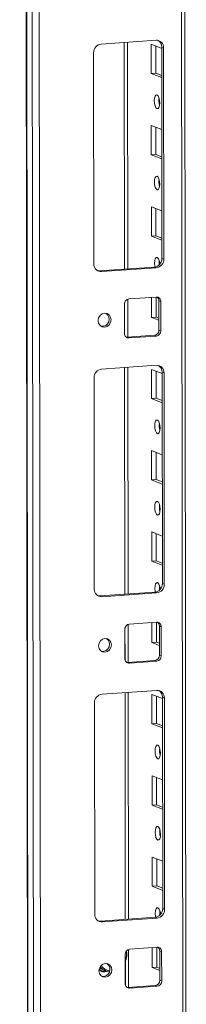
# Model space of a CAD drawing. Units: millimetres. Extents: x -1 to 11581, y -7 to 11620.
# Drawn here: x 7803 to 7853, y 2561 to 2860 of the extents above; entities that cross this region are included whole.
import ezdxf

# ---------------------------------------------------------------- set-up
doc = ezdxf.new("R2010")
doc.units = ezdxf.units.MM

msp = doc.modelspace()

# ---------------------------------------------------------------- linework, layer by layer
at = {"color": 7, "linetype": 'Continuous', "lineweight": 15}
for p, q in [((7802.585, 4543.777), (7805.046, 2472.539)), ((7805.172, 2472.437), (7802.71, 4543.679)), ((7804.378, 4543.027), (7806.84, 2471.785)), ((7853.048, 2474.936), (7850.611, 4525.509)), ((7808.898, 2503.701), (7806.512, 4510.834)), ((7827.286, 2852.701), (7843.876, 2853.872)), ((7835.321, 2784.49), (7835.239, 2853.263)), ((7825.061, 2785.963), (7824.985, 2850.073)), ((7842.415, 2843.761), (7842.404, 2852.638)), ((7842.404, 2852.638), (7845.601, 2851.389)), ((7843.787, 2852.098), (7843.797, 2843.859)), ((7846.183, 2851.569), (7845.601, 2851.797)), ((7845.677, 2787.687), (7845.601, 2851.797)), ((7846.183, 2851.569), (7846.259, 2787.459)), ((7843.797, 2843.859), (7842.415, 2843.761)), ((7845.612, 2842.512), (7842.415, 2843.761)), ((7843.797, 2843.859), (7845.611, 2843.15)), ((7842.444, 2819.104), (7842.433, 2827.98)), ((7842.433, 2827.98), (7845.631, 2826.732)), ((7843.817, 2827.44), (7843.826, 2819.201)), ((7843.826, 2819.201), (7842.444, 2819.104)), ((7845.641, 2817.855), (7842.444, 2819.104)), ((7843.826, 2819.201), (7845.641, 2818.493)), ((7842.473, 2794.446), (7842.463, 2803.323)), ((7842.463, 2803.323), (7845.66, 2802.074)), ((7843.846, 2802.782), (7843.856, 2794.544)), ((7843.856, 2794.544), (7842.473, 2794.446)), ((7845.671, 2793.197), (7842.473, 2794.446)), ((7843.856, 2794.544), (7845.67, 2793.835)), ((7846.259, 2787.459), (7845.677, 2787.687)), ((7826.786, 2783.887), (7843.376, 2785.058)), ((7843.958, 2784.831), (7827.368, 2783.66)), ((7843.958, 2784.831), (7843.376, 2785.058)), ((7827.368, 2783.66), (7826.786, 2783.887)), ((7835.346, 2763.777), (7835.332, 2775.299)), ((7835.674, 2775.369), (7843.969, 2775.954)), ((7842.503, 2769.788), (7842.495, 2775.85)), ((7843.878, 2775.948), (7843.885, 2769.886)), ((7834.303, 2764.915), (7834.293, 2773.792)), ((7845.353, 2774.572), (7844.771, 2774.8)), ((7844.781, 2765.923), (7844.771, 2774.8)), ((7845.353, 2774.572), (7845.363, 2765.696)), ((7843.885, 2769.886), (7842.503, 2769.788)), ((7844.778, 2768.9), (7842.503, 2769.788)), ((7843.885, 2769.886), (7844.777, 2769.538)), ((7834.864, 2763.766), (7835.106, 2763.76)), ((7835.106, 2763.76), (7843.401, 2764.346)), ((7835.688, 2763.533), (7835.106, 2763.76)), ((7843.983, 2764.119), (7835.688, 2763.533)), ((7843.983, 2764.119), (7843.401, 2764.346)), ((7845.363, 2765.696), (7844.781, 2765.923)), ((7827.403, 2754.071), (7843.993, 2755.242)), ((7835.438, 2685.859), (7835.357, 2754.632)), ((7825.178, 2687.333), (7825.102, 2751.442)), ((7842.532, 2745.131), (7842.521, 2754.007)), ((7842.521, 2754.007), (7845.719, 2752.759)), ((7843.905, 2753.467), (7843.914, 2745.228)), ((7846.3, 2752.939), (7845.718, 2753.166)), ((7845.794, 2689.056), (7845.718, 2753.166)), ((7846.3, 2752.939), (7846.376, 2688.829)), ((7843.914, 2745.228), (7842.532, 2745.131)), ((7845.729, 2743.882), (7842.532, 2745.131)), ((7843.914, 2745.228), (7845.728, 2744.52)), ((7842.561, 2720.473), (7842.551, 2729.35)), ((7842.551, 2729.35), (7845.748, 2728.101)), ((7843.934, 2728.81), (7843.944, 2720.571)), ((7843.944, 2720.571), (7842.561, 2720.473)), ((7845.759, 2719.224), (7842.561, 2720.473)), ((7843.944, 2720.571), (7845.758, 2719.862)), ((7842.591, 2695.815), (7842.58, 2704.692)), ((7842.58, 2704.692), (7845.777, 2703.443)), ((7843.963, 2704.152), (7843.973, 2695.913)), ((7843.973, 2695.913), (7842.591, 2695.815)), ((7845.788, 2694.567), (7842.591, 2695.815)), ((7843.973, 2695.913), (7845.787, 2695.204)), ((7846.376, 2688.829), (7845.794, 2689.056)), ((7826.903, 2685.257), (7843.493, 2686.428)), ((7844.075, 2686.2), (7827.485, 2685.029)), ((7844.075, 2686.2), (7843.493, 2686.428)), ((7827.485, 2685.029), (7826.903, 2685.257)), ((7835.463, 2665.147), (7835.449, 2676.668)), ((7835.791, 2676.738), (7844.086, 2677.324)), ((7842.62, 2671.158), (7842.613, 2677.22)), ((7843.995, 2677.317), (7844.002, 2671.255)), ((7834.421, 2666.284), (7834.41, 2675.161)), ((7845.47, 2675.942), (7844.888, 2676.169)), ((7844.899, 2667.292), (7844.888, 2676.169)), ((7845.47, 2675.942), (7845.481, 2667.065)), ((7844.002, 2671.255), (7842.62, 2671.158)), ((7844.895, 2670.269), (7842.62, 2671.158)), ((7844.002, 2671.255), (7844.894, 2670.907)), ((7834.981, 2665.136), (7835.223, 2665.13)), ((7835.223, 2665.13), (7843.518, 2665.715)), ((7835.805, 2664.903), (7835.223, 2665.13)), ((7844.1, 2665.488), (7835.805, 2664.903)), ((7844.1, 2665.488), (7843.518, 2665.715)), ((7845.481, 2667.065), (7844.899, 2667.292)), ((7827.521, 2655.44), (7844.11, 2656.611)), ((7835.556, 2587.229), (7835.474, 2656.002)), ((7825.296, 2588.702), (7825.219, 2652.812)), ((7842.649, 2646.5), (7842.639, 2655.377)), ((7842.639, 2655.377), (7845.836, 2654.128)), ((7844.022, 2654.837), (7844.032, 2646.598)), ((7846.417, 2654.308), (7845.835, 2654.535)), ((7845.912, 2590.426), (7845.835, 2654.535)), ((7846.417, 2654.308), (7846.494, 2590.198)), ((7844.032, 2646.598), (7842.649, 2646.5)), ((7844.032, 2646.598), (7845.846, 2645.889)), ((7845.846, 2645.251), (7842.649, 2646.5)), ((7842.678, 2621.842), (7842.668, 2630.719)), ((7842.668, 2630.719), (7845.865, 2629.47)), ((7844.051, 2630.179), (7844.061, 2621.94)), ((7844.061, 2621.94), (7842.678, 2621.842)), ((7845.876, 2620.594), (7842.678, 2621.842)), ((7844.061, 2621.94), (7845.875, 2621.232)), ((7842.708, 2597.185), (7842.697, 2606.062)), ((7842.697, 2606.062), (7845.894, 2604.813)), ((7844.08, 2605.521), (7844.09, 2597.282)), ((7844.09, 2597.282), (7842.708, 2597.185)), ((7845.905, 2595.936), (7842.708, 2597.185)), ((7844.09, 2597.282), (7845.904, 2596.574)), ((7846.494, 2590.198), (7845.912, 2590.426)), ((7827.021, 2586.626), (7843.61, 2587.797)), ((7844.192, 2587.57), (7827.603, 2586.399)), ((7844.192, 2587.57), (7843.61, 2587.797)), ((7827.603, 2586.399), (7827.021, 2586.626)), ((7835.58, 2566.516), (7835.567, 2578.038)), ((7835.908, 2578.108), (7844.203, 2578.693)), ((7842.737, 2572.527), (7842.73, 2578.589)), ((7844.112, 2578.687), (7844.12, 2572.625)), ((7834.538, 2567.654), (7834.527, 2576.531)), ((7845.587, 2577.311), (7845.005, 2577.539)), ((7845.016, 2568.662), (7845.005, 2577.539)), ((7845.587, 2577.311), (7845.598, 2568.435)), ((7826.724, 2572.324), (7828.621, 2571.584)), ((7844.12, 2572.625), (7842.737, 2572.527)), ((7845.012, 2571.639), (7842.737, 2572.527)), ((7844.12, 2572.625), (7845.011, 2572.276)), ((7826.844, 2571.766), (7826.96, 2571.716)), ((7826.96, 2571.716), (7827.348, 2571.564)), ((7828.619, 2571.584), (7829.808, 2571.332)), ((7835.098, 2566.505), (7835.34, 2566.499)), ((7835.34, 2566.499), (7843.635, 2567.085)), ((7835.922, 2566.272), (7835.34, 2566.499)), ((7844.217, 2566.857), (7835.922, 2566.272)), ((7844.217, 2566.857), (7843.635, 2567.085)), ((7845.598, 2568.435), (7845.016, 2568.662))]:
    msp.add_line(p, q, dxfattribs=at)
at = {"color": 8, "linetype": 'Continuous', "lineweight": 15}
for p, q in [((7849.631, 4525.891), (7852.069, 2474.691)), ((7834.26, 2853.194), (7834.342, 2784.421)), ((7834.354, 2774.232), (7834.365, 2764.483)), ((7834.377, 2754.563), (7834.459, 2685.79)), ((7834.471, 2675.602), (7834.483, 2665.852)), ((7834.494, 2655.933), (7834.576, 2587.16)), ((7834.591, 2574.388), (7834.6, 2567.222))]:
    msp.add_line(p, q, dxfattribs=at)
at = {"color": 7, "linetype": 'Continuous', "lineweight": 15, "flags": 128}
for points in [[(7844.168, 2837.26), (7844.48, 2836.981), (7844.745, 2836.428), (7844.922, 2835.687), (7844.985, 2834.871), (7844.924, 2834.102), (7844.748, 2833.499), (7844.484, 2833.153), (7844.173, 2833.118), (7843.861, 2833.397), (7843.596, 2833.949), (7843.418, 2834.69), (7843.355, 2835.507), (7843.416, 2836.276), (7843.592, 2836.878), (7843.856, 2837.224), (7844.168, 2837.26)], [(7844.197, 2812.602), (7844.509, 2812.323), (7844.774, 2811.771), (7844.951, 2811.03), (7845.014, 2810.213), (7844.953, 2809.445), (7844.777, 2808.842), (7844.514, 2808.496), (7844.202, 2808.46), (7843.89, 2808.739), (7843.625, 2809.292), (7843.448, 2810.033), (7843.385, 2810.849), (7843.446, 2811.618), (7843.622, 2812.221), (7843.885, 2812.567), (7844.197, 2812.602)], [(7843.533, 2785.075), (7843.477, 2785.375), (7843.414, 2786.192), (7843.475, 2786.96), (7843.651, 2787.563), (7843.915, 2787.909), (7844.226, 2787.945)], [(7844.845, 2786.982), (7844.796, 2786.289), (7844.828, 2785.713)], [(7826.173, 2783.933), (7826.337, 2783.903), (7826.786, 2783.887)], [(7826.349, 2768.792), (7826.497, 2769.605), (7826.921, 2770.315), (7827.556, 2770.814), (7828.305, 2771.026), (7829.055, 2770.92), (7829.691, 2770.51), (7830.116, 2769.86), (7830.266, 2769.069), (7830.118, 2768.256), (7829.694, 2767.546), (7829.059, 2767.047), (7828.31, 2766.835), (7827.56, 2766.941), (7826.924, 2767.351), (7826.499, 2768.001), (7826.349, 2768.792)], [(7844.285, 2738.63), (7844.597, 2738.35), (7844.862, 2737.798), (7845.039, 2737.057), (7845.102, 2736.24), (7845.041, 2735.472), (7844.865, 2734.869), (7844.601, 2734.523), (7844.29, 2734.487), (7843.978, 2734.766), (7843.713, 2735.319), (7843.535, 2736.06), (7843.473, 2736.877), (7843.534, 2737.645), (7843.709, 2738.248), (7843.973, 2738.594), (7844.285, 2738.63)], [(7844.314, 2713.972), (7844.626, 2713.692), (7844.891, 2713.14), (7845.069, 2712.399), (7845.131, 2711.582), (7845.07, 2710.814), (7844.895, 2710.211), (7844.631, 2709.865), (7844.319, 2709.829), (7844.007, 2710.109), (7843.742, 2710.661), (7843.565, 2711.402), (7843.502, 2712.219), (7843.563, 2712.987), (7843.739, 2713.59), (7844.003, 2713.936), (7844.314, 2713.972)], [(7843.65, 2686.445), (7843.594, 2686.744), (7843.531, 2687.561), (7843.592, 2688.33), (7843.768, 2688.933), (7844.032, 2689.278), (7844.343, 2689.314)], [(7844.962, 2688.351), (7844.914, 2687.659), (7844.945, 2687.082)], [(7826.291, 2685.302), (7826.454, 2685.272), (7826.903, 2685.257)], [(7826.466, 2670.162), (7826.614, 2670.974), (7827.038, 2671.684), (7827.673, 2672.183), (7828.422, 2672.396), (7829.172, 2672.289), (7829.808, 2671.88), (7830.233, 2671.23), (7830.383, 2670.438), (7830.235, 2669.626), (7829.811, 2668.916), (7829.176, 2668.416), (7828.427, 2668.204), (7827.677, 2668.311), (7827.042, 2668.72), (7826.616, 2669.37), (7826.466, 2670.162)], [(7844.402, 2639.999), (7844.714, 2639.719), (7844.979, 2639.167), (7845.156, 2638.426), (7845.219, 2637.609), (7845.158, 2636.841), (7844.982, 2636.238), (7844.719, 2635.892), (7844.407, 2635.856), (7844.095, 2636.136), (7843.83, 2636.688), (7843.653, 2637.429), (7843.59, 2638.246), (7843.651, 2639.014), (7843.827, 2639.617), (7844.09, 2639.963), (7844.402, 2639.999)], [(7844.431, 2615.341), (7844.743, 2615.062), (7845.008, 2614.51), (7845.186, 2613.769), (7845.249, 2612.952), (7845.188, 2612.183), (7845.012, 2611.58), (7844.748, 2611.235), (7844.436, 2611.199), (7844.124, 2611.478), (7843.859, 2612.031), (7843.682, 2612.771), (7843.619, 2613.588), (7843.68, 2614.357), (7843.856, 2614.96), (7844.12, 2615.305), (7844.431, 2615.341)], [(7843.767, 2587.814), (7843.711, 2588.114), (7843.648, 2588.931), (7843.709, 2589.699), (7843.885, 2590.302), (7844.149, 2590.648), (7844.461, 2590.684)], [(7845.08, 2589.721), (7845.031, 2589.028), (7845.062, 2588.452)], [(7826.408, 2586.672), (7826.571, 2586.642), (7827.021, 2586.626)], [(7826.583, 2571.531), (7826.731, 2572.344), (7827.155, 2573.054), (7827.79, 2573.553), (7828.539, 2573.765), (7829.289, 2573.659), (7829.925, 2573.249), (7830.35, 2572.599), (7830.5, 2571.808), (7830.352, 2570.995), (7829.929, 2570.285), (7829.294, 2569.786), (7828.544, 2569.573), (7827.795, 2569.68), (7827.159, 2570.09), (7826.733, 2570.74), (7826.583, 2571.531)], [(7827.225, 2571.438), (7827.653, 2571.414), (7827.929, 2571.456)], [(7829.802, 2571.312), (7829.101, 2571.429), (7828.621, 2571.584)]]:
    msp.add_lwpolyline(points, dxfattribs=at)
at = {"color": 7, "linetype": 'Continuous', "lineweight": 15}
for centre, radius, start, end in [((7827.578, 2850.124), 2.594, 96.46408, 181.13082), ((7843.98, 2851.67), 2.205, 357.39465, 92.70342), ((7843.298, 2851.855), 2.304, 358.55802, 58.87113), ((7849.861, 2835.591), 5.124, 172.07308, 196.00231), ((7849.891, 2810.933), 5.124, 172.07308, 196.00231), ((7843.084, 2787.636), 2.594, 276.46408, 1.13082), ((7843.666, 2787.408), 2.594, 276.46408, 1.13082), ((7842.376, 2786.038), 2.657, 357.57558, 45.85269), ((7827.264, 2785.863), 2.205, 177.39465, 272.70342), ((7835.849, 2773.822), 1.556, 96.46408, 181.13082), ((7844.031, 2774.633), 1.323, 357.39465, 92.70342), ((7843.372, 2774.828), 1.399, 358.82582, 53.17032), ((7827.543, 2769.229), 2.158, 262.29254, 55.03711), ((7835.625, 2764.855), 1.323, 177.39465, 272.70342), ((7843.225, 2765.892), 1.556, 276.46408, 1.13082), ((7843.807, 2765.665), 1.556, 276.46408, 1.13082), ((7827.695, 2751.494), 2.594, 96.46408, 181.13082), ((7844.097, 2753.039), 2.205, 357.39465, 92.70342), ((7843.415, 2753.224), 2.304, 358.55802, 58.87097), ((7849.979, 2736.96), 5.124, 172.07308, 196.00231), ((7850.008, 2712.302), 5.124, 172.07308, 196.00231), ((7843.201, 2689.005), 2.594, 276.46408, 1.13082), ((7843.783, 2688.778), 2.594, 276.46408, 1.13082), ((7842.493, 2687.408), 2.657, 357.57558, 45.85269), ((7827.381, 2687.232), 2.205, 177.39465, 272.70342), ((7835.966, 2675.192), 1.556, 96.46408, 181.13082), ((7844.148, 2676.002), 1.323, 357.39465, 92.70342), ((7843.489, 2676.198), 1.399, 358.82582, 53.17032), ((7827.66, 2670.599), 2.158, 262.29269, 55.03696), ((7835.743, 2666.224), 1.323, 177.39465, 272.70342), ((7843.343, 2667.262), 1.556, 276.46408, 1.13082), ((7843.925, 2667.034), 1.556, 276.46408, 1.13082), ((7844.214, 2654.408), 2.205, 357.39465, 92.70342), ((7843.532, 2654.593), 2.304, 358.55802, 58.87113), ((7827.813, 2652.863), 2.594, 96.46408, 181.13082), ((7850.096, 2638.329), 5.124, 172.07308, 196.00231), ((7850.125, 2613.672), 5.124, 172.07308, 196.00231), ((7843.318, 2590.374), 2.594, 276.46408, 1.13082), ((7843.9, 2590.147), 2.594, 276.46408, 1.13082), ((7842.61, 2588.777), 2.657, 357.57558, 45.85269), ((7827.499, 2588.602), 2.205, 177.39465, 272.70342), ((7836.083, 2576.561), 1.556, 96.46408, 181.13082), ((7844.265, 2577.371), 1.323, 357.39465, 92.70342), ((7843.606, 2577.567), 1.399, 358.82582, 53.17045), ((7829.69, 2576.548), 5.357, 334.48011, 11.48817), ((7828.137, 2572.911), 1.724, 209.89523, 301.72294), ((7827.936, 2573.065), 1.61, 217.15479, 294.05941), ((7827.777, 2571.968), 2.158, 262.29254, 55.03711), ((7835.86, 2567.594), 1.323, 177.39465, 272.70342), ((7843.46, 2568.631), 1.556, 276.46408, 1.13082), ((7844.042, 2568.404), 1.556, 276.46408, 1.13082)]:
    msp.add_arc(centre, radius, start, end, dxfattribs=at)
at = {"color": 8, "linetype": 'Continuous', "lineweight": 15}
for centre, radius, start, end in [((7830.974, 2576.363), 3.934, 334.66251, 14.5715), ((7830.17, 2575.515), 4.226, 220.35073, 248.49412), ((7829.999, 2574.87), 3.275, 212.31447, 267.26712)]:
    msp.add_arc(centre, radius, start, end, dxfattribs=at)

doc.saveas('drawing.dxf')
